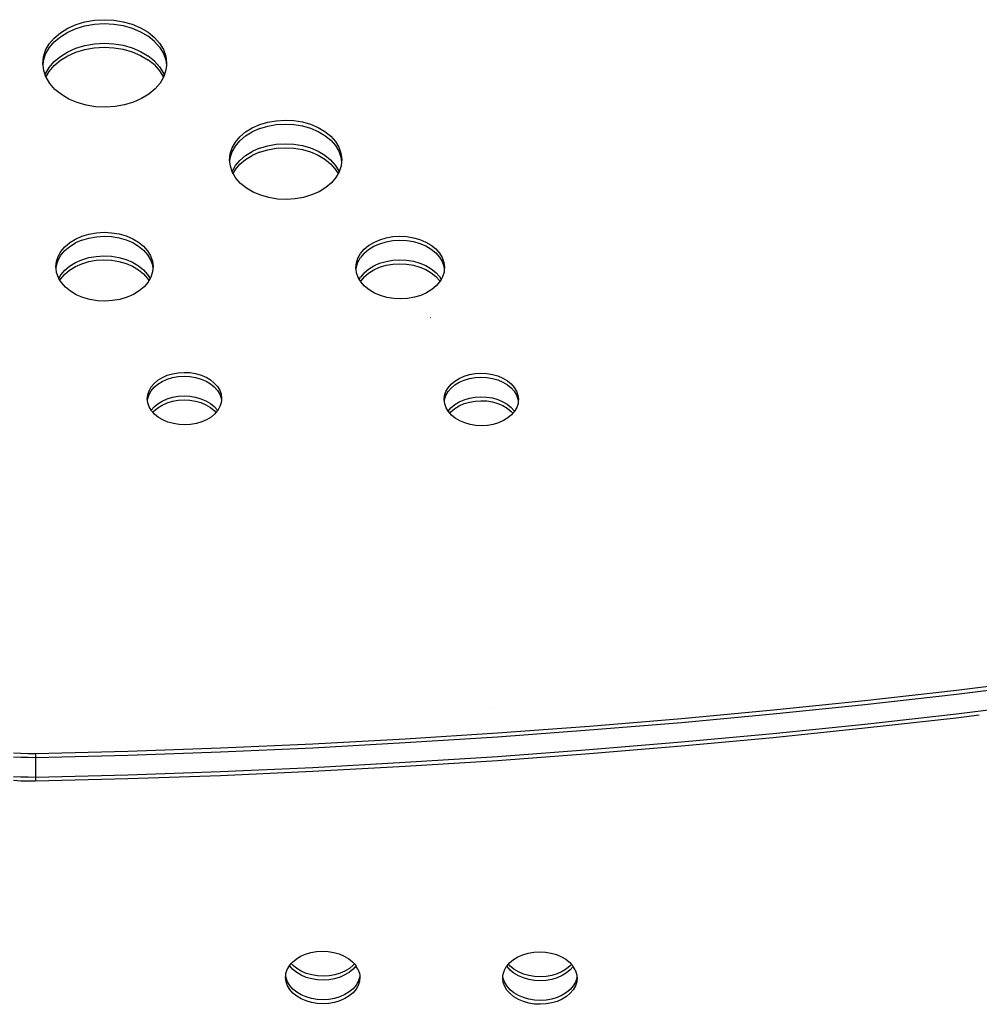
# Model space of a CAD drawing. Units: metres. Extents: x -3.22 to 3.24, y -2.91 to 1.9.
# Drawn here: x 0.02 to 0.37, y -0.58 to -0.23 of the extents above; entities that cross this region are included whole.
import ezdxf

# ---------------------------------------------------------------- set-up
doc = ezdxf.new("R2010")
doc.units = ezdxf.units.M

msp = doc.modelspace()

# ---------------------------------------------------------------- linework, layer by layer
for p, q in [((0.03602, -0.23525), (0.03866, -0.23363)), ((0.03865, -0.23504), (0.04161, -0.23373)), ((0.03866, -0.23363), (0.04162, -0.23232)), ((0.04161, -0.23373), (0.04483, -0.23277)), ((0.04162, -0.23232), (0.04483, -0.23135)), ((0.04483, -0.23135), (0.04822, -0.23076)), ((0.04483, -0.23277), (0.04822, -0.23217)), ((0.04822, -0.23076), (0.0517, -0.23054)), ((0.04822, -0.23217), (0.0517, -0.23196)), ((0.0517, -0.23054), (0.05519, -0.23072)), ((0.0517, -0.23196), (0.05519, -0.23213)), ((0.05519, -0.23072), (0.0586, -0.23128)), ((0.05519, -0.23213), (0.05859, -0.23269)), ((0.05859, -0.23269), (0.06183, -0.23362)), ((0.0586, -0.23128), (0.06184, -0.2322)), ((0.06183, -0.23362), (0.06483, -0.23489)), ((0.06184, -0.2322), (0.06484, -0.23348)), ((0.06484, -0.23348), (0.06752, -0.23507)), ((0.03198, -0.23925), (0.03378, -0.23714)), ((0.03378, -0.23714), (0.03602, -0.23525)), ((0.03378, -0.23855), (0.03602, -0.23666)), ((0.03602, -0.23666), (0.03865, -0.23504)), ((0.06483, -0.23489), (0.06751, -0.23648)), ((0.06981, -0.23835), (0.06751, -0.23648)), ((0.06752, -0.23507), (0.06981, -0.23693)), ((0.06981, -0.23693), (0.07167, -0.23903)), ((0.03067, -0.24296), (0.03198, -0.24067)), ((0.03068, -0.24155), (0.03198, -0.23925)), ((0.03198, -0.24067), (0.03378, -0.23855)), ((0.03863, -0.24211), (0.04159, -0.2408)), ((0.04159, -0.2408), (0.04481, -0.23984)), ((0.0448, -0.24125), (0.04819, -0.24066)), ((0.04481, -0.23984), (0.0482, -0.23924)), ((0.04819, -0.24066), (0.05168, -0.24044)), ((0.0482, -0.23924), (0.05168, -0.23903)), ((0.05168, -0.23903), (0.05517, -0.2392)), ((0.05168, -0.24044), (0.05516, -0.24062)), ((0.05516, -0.24062), (0.05857, -0.24117)), ((0.05517, -0.2392), (0.05857, -0.23976)), ((0.05857, -0.23976), (0.06181, -0.24069)), ((0.06181, -0.24069), (0.06481, -0.24196)), ((0.06981, -0.23835), (0.07166, -0.24044)), ((0.07166, -0.24044), (0.07303, -0.24272)), ((0.07167, -0.23903), (0.07304, -0.2413)), ((0.02966, -0.24642), (0.0299, -0.24395)), ((0.02989, -0.24537), (0.03067, -0.24296)), ((0.0299, -0.24395), (0.03068, -0.24155)), ((0.03376, -0.24562), (0.036, -0.24373)), ((0.03599, -0.24514), (0.03863, -0.24352)), ((0.036, -0.24373), (0.03863, -0.24211)), ((0.03863, -0.24352), (0.04159, -0.24222)), ((0.04159, -0.24222), (0.0448, -0.24125)), ((0.05857, -0.24117), (0.06181, -0.2421)), ((0.06181, -0.2421), (0.06481, -0.24338)), ((0.06481, -0.24196), (0.06749, -0.24355)), ((0.06481, -0.24338), (0.06749, -0.24497)), ((0.06979, -0.24542), (0.06749, -0.24355)), ((0.07303, -0.24272), (0.07388, -0.24512)), ((0.07304, -0.2413), (0.07389, -0.2437)), ((0.07389, -0.2437), (0.0742, -0.24616)), ((0.02973, -0.24702), (0.02966, -0.24642)), ((0.02973, -0.24702), (0.02989, -0.24537)), ((0.02997, -0.24888), (0.02973, -0.24702)), ((0.03065, -0.25003), (0.03196, -0.24774)), ((0.03196, -0.24774), (0.03376, -0.24562)), ((0.03196, -0.24915), (0.03375, -0.24704)), ((0.03375, -0.24704), (0.03599, -0.24514)), ((0.06978, -0.24683), (0.06749, -0.24497)), ((0.06978, -0.24683), (0.07164, -0.24893)), ((0.06979, -0.24542), (0.07164, -0.24751)), ((0.07164, -0.24751), (0.07301, -0.24979)), ((0.07388, -0.24512), (0.07412, -0.24698)), ((0.07412, -0.24698), (0.07396, -0.24863)), ((0.0742, -0.24616), (0.07412, -0.24698)), ((0.03052, -0.25044), (0.02997, -0.24888)), ((0.03052, -0.25044), (0.03065, -0.25003)), ((0.03079, -0.2512), (0.03052, -0.25044)), ((0.03079, -0.2512), (0.03196, -0.24915)), ((0.03082, -0.25128), (0.03079, -0.2512)), ((0.03219, -0.25355), (0.03082, -0.25128)), ((0.07164, -0.24893), (0.07301, -0.2512)), ((0.07304, -0.25128), (0.07187, -0.25333)), ((0.07301, -0.24979), (0.07331, -0.25062)), ((0.07301, -0.2512), (0.07304, -0.25128)), ((0.07318, -0.25104), (0.07304, -0.25128)), ((0.07331, -0.25062), (0.07318, -0.25104)), ((0.07396, -0.24863), (0.07331, -0.25062)), ((0.03404, -0.25565), (0.03219, -0.25355)), ((0.07187, -0.25333), (0.07008, -0.25544)), ((0.03634, -0.25752), (0.03404, -0.25565)), ((0.03902, -0.25911), (0.03634, -0.25752)), ((0.06783, -0.25734), (0.0652, -0.25896)), ((0.07008, -0.25544), (0.06783, -0.25734)), ((0.04202, -0.26038), (0.03902, -0.25911)), ((0.04526, -0.26131), (0.04202, -0.26038)), ((0.04866, -0.26186), (0.04526, -0.26131)), ((0.05215, -0.26204), (0.04866, -0.26186)), ((0.05563, -0.26182), (0.05215, -0.26204)), ((0.05902, -0.26123), (0.05563, -0.26182)), ((0.06224, -0.26026), (0.05902, -0.26123)), ((0.0652, -0.25896), (0.06224, -0.26026)), ((0.10498, -0.26949), (0.10767, -0.2683)), ((0.10766, -0.26972), (0.11058, -0.26884)), ((0.10767, -0.2683), (0.11058, -0.26743)), ((0.11058, -0.26743), (0.11365, -0.26689)), ((0.11058, -0.26884), (0.11365, -0.2683)), ((0.11365, -0.26689), (0.11681, -0.2667)), ((0.11365, -0.2683), (0.1168, -0.26811)), ((0.1168, -0.26811), (0.11996, -0.26827)), ((0.11681, -0.2667), (0.11997, -0.26685)), ((0.11996, -0.26827), (0.12305, -0.26877)), ((0.11997, -0.26685), (0.12305, -0.26736)), ((0.12305, -0.26736), (0.12599, -0.2682)), ((0.12305, -0.26877), (0.12598, -0.26961)), ((0.12599, -0.2682), (0.12871, -0.26935)), ((0.09894, -0.27459), (0.10057, -0.27267)), ((0.10056, -0.27409), (0.10259, -0.27237)), ((0.10057, -0.27267), (0.1026, -0.27096)), ((0.10259, -0.27237), (0.10498, -0.2709)), ((0.1026, -0.27096), (0.10498, -0.26949)), ((0.10766, -0.26972), (0.10498, -0.2709)), ((0.12598, -0.26961), (0.1287, -0.27077)), ((0.1287, -0.27077), (0.13113, -0.27221)), ((0.12871, -0.26935), (0.13113, -0.27079)), ((0.13113, -0.27079), (0.13321, -0.27249)), ((0.13113, -0.27221), (0.13321, -0.2739)), ((0.13321, -0.27249), (0.1349, -0.27439)), ((0.09775, -0.27808), (0.09893, -0.276)), ((0.09776, -0.27667), (0.09894, -0.27459)), ((0.09893, -0.276), (0.10056, -0.27409)), ((0.10764, -0.27679), (0.11056, -0.27592)), ((0.11056, -0.27592), (0.11363, -0.27538)), ((0.11363, -0.27538), (0.11678, -0.27518)), ((0.11678, -0.27518), (0.11994, -0.27534)), ((0.11994, -0.27534), (0.12303, -0.27584)), ((0.12303, -0.27584), (0.12596, -0.27668)), ((0.13321, -0.2739), (0.13489, -0.2758)), ((0.13489, -0.2758), (0.13613, -0.27786)), ((0.1349, -0.27439), (0.13614, -0.27645)), ((0.09683, -0.28108), (0.09705, -0.27885)), ((0.09704, -0.28026), (0.09775, -0.27808)), ((0.09705, -0.27885), (0.09776, -0.27667)), ((0.10054, -0.28116), (0.10257, -0.27944)), ((0.10257, -0.27944), (0.10496, -0.27797)), ((0.10257, -0.28086), (0.10496, -0.27939)), ((0.10764, -0.27679), (0.10496, -0.27797)), ((0.10764, -0.2782), (0.10496, -0.27939)), ((0.10764, -0.2782), (0.11055, -0.27733)), ((0.11055, -0.27733), (0.11362, -0.27679)), ((0.11362, -0.27679), (0.11678, -0.2766)), ((0.11678, -0.2766), (0.11994, -0.27675)), ((0.11994, -0.27675), (0.12302, -0.27726)), ((0.12302, -0.27726), (0.12596, -0.2781)), ((0.12596, -0.27668), (0.12868, -0.27784)), ((0.12596, -0.2781), (0.12868, -0.27925)), ((0.12868, -0.27784), (0.13111, -0.27928)), ((0.12868, -0.27925), (0.13111, -0.28069)), ((0.13111, -0.27928), (0.13319, -0.28097)), ((0.13613, -0.27786), (0.1369, -0.28003)), ((0.13614, -0.27645), (0.13691, -0.27862)), ((0.13691, -0.27862), (0.13719, -0.28085)), ((0.09691, -0.28168), (0.09683, -0.28108)), ((0.09691, -0.28168), (0.09704, -0.28026)), ((0.09711, -0.28331), (0.09691, -0.28168)), ((0.09775, -0.28512), (0.09711, -0.28331)), ((0.09775, -0.28512), (0.09891, -0.28307)), ((0.09891, -0.28307), (0.10054, -0.28116)), ((0.09891, -0.28449), (0.10054, -0.28257)), ((0.10054, -0.28257), (0.10257, -0.28086)), ((0.13111, -0.28069), (0.13319, -0.28238)), ((0.13319, -0.28097), (0.13487, -0.28287)), ((0.13319, -0.28238), (0.13487, -0.28428)), ((0.13487, -0.28287), (0.13611, -0.28493)), ((0.13697, -0.28308), (0.13626, -0.28527)), ((0.1369, -0.28003), (0.13711, -0.28167)), ((0.13711, -0.28167), (0.13697, -0.28308)), ((0.13719, -0.28085), (0.13711, -0.28167)), ((0.09788, -0.28548), (0.09775, -0.28512)), ((0.09812, -0.28588), (0.09788, -0.28548)), ((0.09812, -0.28588), (0.09891, -0.28449)), ((0.09912, -0.28755), (0.09812, -0.28588)), ((0.13487, -0.28428), (0.13587, -0.28595)), ((0.13587, -0.28595), (0.13508, -0.28734)), ((0.13624, -0.2853), (0.13587, -0.28595)), ((0.13611, -0.28493), (0.13624, -0.2853)), ((0.13626, -0.28527), (0.13624, -0.2853)), ((0.1008, -0.28944), (0.09912, -0.28755)), ((0.10288, -0.29114), (0.1008, -0.28944)), ((0.13345, -0.28926), (0.13142, -0.29097)), ((0.13508, -0.28734), (0.13345, -0.28926)), ((0.10531, -0.29258), (0.10288, -0.29114)), ((0.10803, -0.29373), (0.10531, -0.29258)), ((0.11097, -0.29457), (0.10803, -0.29373)), ((0.12635, -0.29363), (0.12344, -0.2945)), ((0.12903, -0.29244), (0.12635, -0.29363)), ((0.13142, -0.29097), (0.12903, -0.29244)), ((0.11405, -0.29508), (0.11097, -0.29457)), ((0.11721, -0.29523), (0.11405, -0.29508)), ((0.12037, -0.29504), (0.11721, -0.29523)), ((0.12344, -0.2945), (0.12037, -0.29504)), ((0.04374, -0.30845), (0.04627, -0.3077)), ((0.04627, -0.3077), (0.04893, -0.30723)), ((0.04893, -0.30723), (0.05167, -0.30706)), ((0.05167, -0.30706), (0.05441, -0.3072)), ((0.05441, -0.3072), (0.05709, -0.30764)), ((0.05709, -0.30764), (0.05963, -0.30836)), ((0.03758, -0.31224), (0.03935, -0.31076)), ((0.03934, -0.31217), (0.04141, -0.3109)), ((0.03935, -0.31076), (0.04142, -0.30948)), ((0.04374, -0.30987), (0.04141, -0.3109)), ((0.04142, -0.30948), (0.04374, -0.30845)), ((0.04374, -0.30987), (0.04627, -0.30911)), ((0.04627, -0.30911), (0.04893, -0.30864)), ((0.04893, -0.30864), (0.05167, -0.30847)), ((0.05167, -0.30847), (0.05441, -0.30861)), ((0.05441, -0.30861), (0.05708, -0.30905)), ((0.05708, -0.30905), (0.05963, -0.30978)), ((0.05963, -0.30836), (0.06199, -0.30937)), ((0.05963, -0.30978), (0.06199, -0.31078)), ((0.06199, -0.30937), (0.0641, -0.31062)), ((0.06199, -0.31078), (0.06409, -0.31203)), ((0.0641, -0.31062), (0.0659, -0.31208)), ((0.14682, -0.31183), (0.14871, -0.31067)), ((0.14871, -0.31067), (0.15083, -0.30973)), ((0.14871, -0.31208), (0.15083, -0.31115)), ((0.15083, -0.30973), (0.15313, -0.30904)), ((0.15083, -0.31115), (0.15313, -0.31046)), ((0.15313, -0.30904), (0.15556, -0.30862)), ((0.15313, -0.31046), (0.15555, -0.31003)), ((0.15555, -0.31003), (0.15805, -0.30988)), ((0.15556, -0.30862), (0.15805, -0.30846)), ((0.15805, -0.30846), (0.16055, -0.30859)), ((0.15805, -0.30988), (0.16054, -0.31)), ((0.16054, -0.31), (0.16298, -0.3104)), ((0.16055, -0.30859), (0.16298, -0.30899)), ((0.16298, -0.30899), (0.1653, -0.30965)), ((0.16298, -0.3104), (0.1653, -0.31107)), ((0.1653, -0.30965), (0.16745, -0.31056)), ((0.1653, -0.31107), (0.16745, -0.31198)), ((0.16745, -0.31056), (0.16937, -0.3117)), ((0.16937, -0.3117), (0.17101, -0.31304)), ((0.03514, -0.31712), (0.03617, -0.31532)), ((0.03515, -0.31571), (0.03617, -0.31391)), ((0.03617, -0.31391), (0.03758, -0.31224)), ((0.03617, -0.31532), (0.03758, -0.31366)), ((0.03758, -0.31366), (0.03934, -0.31217)), ((0.06409, -0.31203), (0.0659, -0.3135)), ((0.0659, -0.31208), (0.06736, -0.31373)), ((0.0659, -0.3135), (0.06736, -0.31514)), ((0.06736, -0.31373), (0.06844, -0.31552)), ((0.06736, -0.31514), (0.06843, -0.31693)), ((0.143, -0.31634), (0.14393, -0.3147)), ((0.14393, -0.3147), (0.14522, -0.31318)), ((0.14522, -0.3146), (0.14393, -0.31611)), ((0.14522, -0.31318), (0.14682, -0.31183)), ((0.14522, -0.3146), (0.14682, -0.31324)), ((0.14682, -0.31324), (0.14871, -0.31208)), ((0.16745, -0.31198), (0.16936, -0.31312)), ((0.16936, -0.31312), (0.17101, -0.31445)), ((0.17101, -0.31304), (0.17234, -0.31454)), ((0.17101, -0.31445), (0.17234, -0.31595)), ((0.17234, -0.31454), (0.17332, -0.31617)), ((0.03434, -0.31954), (0.03453, -0.3176)), ((0.03453, -0.3176), (0.03515, -0.31571)), ((0.03453, -0.31901), (0.03514, -0.31712)), ((0.03932, -0.31924), (0.04139, -0.31797)), ((0.04139, -0.31797), (0.04372, -0.31694)), ((0.04139, -0.31938), (0.04372, -0.31835)), ((0.04372, -0.31694), (0.04625, -0.31618)), ((0.04372, -0.31835), (0.04624, -0.3176)), ((0.04624, -0.3176), (0.04891, -0.31713)), ((0.04625, -0.31618), (0.04891, -0.31571)), ((0.04891, -0.31571), (0.05165, -0.31555)), ((0.04891, -0.31713), (0.05164, -0.31696)), ((0.05164, -0.31696), (0.05438, -0.3171)), ((0.05165, -0.31555), (0.05439, -0.31568)), ((0.05438, -0.3171), (0.05706, -0.31754)), ((0.05439, -0.31568), (0.05706, -0.31612)), ((0.05706, -0.31612), (0.05961, -0.31685)), ((0.05706, -0.31754), (0.05961, -0.31826)), ((0.05961, -0.31685), (0.06197, -0.31785)), ((0.05961, -0.31826), (0.06196, -0.31927)), ((0.06197, -0.31785), (0.06407, -0.3191)), ((0.06843, -0.31693), (0.0691, -0.31882)), ((0.06844, -0.31552), (0.06911, -0.3174)), ((0.0691, -0.31882), (0.06927, -0.32015)), ((0.06911, -0.3174), (0.06935, -0.31934)), ((0.14227, -0.31983), (0.14244, -0.31806)), ((0.14244, -0.31806), (0.143, -0.31634)), ((0.14244, -0.31948), (0.143, -0.31775)), ((0.143, -0.31775), (0.14393, -0.31611)), ((0.14869, -0.31916), (0.15081, -0.31822)), ((0.15081, -0.31822), (0.15311, -0.31753)), ((0.1531, -0.31894), (0.15553, -0.31852)), ((0.15311, -0.31753), (0.15553, -0.3171)), ((0.15553, -0.3171), (0.15803, -0.31695)), ((0.15553, -0.31852), (0.15802, -0.31836)), ((0.15802, -0.31836), (0.16052, -0.31849)), ((0.15803, -0.31695), (0.16052, -0.31707)), ((0.16052, -0.31707), (0.16296, -0.31747)), ((0.16052, -0.31849), (0.16296, -0.31889)), ((0.16296, -0.31747), (0.16528, -0.31814)), ((0.16296, -0.31889), (0.16528, -0.31955)), ((0.16528, -0.31814), (0.16743, -0.31905)), ((0.17234, -0.31595), (0.17332, -0.31758)), ((0.17332, -0.31617), (0.17393, -0.31788)), ((0.17332, -0.31758), (0.17393, -0.3193)), ((0.17393, -0.31788), (0.17415, -0.31965)), ((0.03442, -0.32014), (0.03434, -0.31954)), ((0.03442, -0.32014), (0.03453, -0.31901)), ((0.03459, -0.32147), (0.03442, -0.32014)), ((0.03525, -0.32336), (0.03459, -0.32147)), ((0.03543, -0.32365), (0.03615, -0.32239)), ((0.03614, -0.32381), (0.03755, -0.32214)), ((0.03615, -0.32239), (0.03756, -0.32073)), ((0.03755, -0.32214), (0.03932, -0.32066)), ((0.03756, -0.32073), (0.03932, -0.31924)), ((0.03932, -0.32066), (0.04139, -0.31938)), ((0.06196, -0.31927), (0.06407, -0.32051)), ((0.06407, -0.3191), (0.06588, -0.32057)), ((0.06407, -0.32051), (0.06587, -0.32198)), ((0.06587, -0.32198), (0.06733, -0.32363)), ((0.06588, -0.32057), (0.06734, -0.32221)), ((0.06734, -0.32221), (0.06824, -0.32371)), ((0.06916, -0.32127), (0.06855, -0.32317)), ((0.06927, -0.32015), (0.06916, -0.32127)), ((0.06935, -0.31934), (0.06927, -0.32015)), ((0.14234, -0.32043), (0.14227, -0.31983)), ((0.14234, -0.32043), (0.14244, -0.31948)), ((0.14249, -0.32159), (0.14234, -0.32043)), ((0.1431, -0.32331), (0.14249, -0.32159)), ((0.1452, -0.32167), (0.14391, -0.32318)), ((0.14519, -0.32308), (0.1468, -0.32173)), ((0.1452, -0.32167), (0.1468, -0.32032)), ((0.1468, -0.32032), (0.14869, -0.31916)), ((0.1468, -0.32173), (0.14868, -0.32057)), ((0.14868, -0.32057), (0.1508, -0.31963)), ((0.1508, -0.31963), (0.1531, -0.31894)), ((0.16528, -0.31955), (0.16742, -0.32046)), ((0.16742, -0.32046), (0.16934, -0.3216)), ((0.16743, -0.31905), (0.16934, -0.32019)), ((0.16934, -0.32019), (0.17099, -0.32152)), ((0.16934, -0.3216), (0.17098, -0.32294)), ((0.17099, -0.32152), (0.17232, -0.32302)), ((0.17398, -0.32141), (0.17342, -0.32313)), ((0.17393, -0.3193), (0.17407, -0.32046)), ((0.17407, -0.32046), (0.17398, -0.32141)), ((0.17415, -0.31965), (0.17407, -0.32046)), ((0.03543, -0.32365), (0.03525, -0.32336)), ((0.03584, -0.32433), (0.03543, -0.32365)), ((0.03584, -0.32433), (0.03614, -0.32381)), ((0.03633, -0.32514), (0.03584, -0.32433)), ((0.03779, -0.32679), (0.03633, -0.32514)), ((0.06752, -0.32497), (0.06611, -0.32663)), ((0.06733, -0.32363), (0.06782, -0.32444)), ((0.06782, -0.32444), (0.06752, -0.32497)), ((0.06824, -0.32371), (0.06782, -0.32444)), ((0.06855, -0.32317), (0.06824, -0.32371)), ((0.14348, -0.32394), (0.1431, -0.32331)), ((0.14348, -0.32394), (0.14391, -0.32318)), ((0.14391, -0.3246), (0.14348, -0.32394)), ((0.14389, -0.32462), (0.14391, -0.3246)), ((0.14519, -0.32308), (0.14391, -0.3246)), ((0.14408, -0.32493), (0.14391, -0.3246)), ((0.14541, -0.32644), (0.14408, -0.32493)), ((0.17098, -0.32294), (0.17231, -0.32444)), ((0.17249, -0.32477), (0.1712, -0.32629)), ((0.17231, -0.32444), (0.1725, -0.32475)), ((0.17232, -0.32302), (0.17292, -0.32402)), ((0.1725, -0.32475), (0.17249, -0.32477)), ((0.17292, -0.32402), (0.1725, -0.32475)), ((0.17342, -0.32313), (0.17292, -0.32402)), ((0.03959, -0.32826), (0.03779, -0.32679)), ((0.0417, -0.32951), (0.03959, -0.32826)), ((0.04406, -0.33051), (0.0417, -0.32951)), ((0.06228, -0.32939), (0.05995, -0.33042)), ((0.06435, -0.32812), (0.06228, -0.32939)), ((0.06611, -0.32663), (0.06435, -0.32812)), ((0.14705, -0.32777), (0.14541, -0.32644)), ((0.14897, -0.32891), (0.14705, -0.32777)), ((0.15112, -0.32982), (0.14897, -0.32891)), ((0.16771, -0.3288), (0.16559, -0.32974)), ((0.16959, -0.32764), (0.16771, -0.3288)), ((0.1712, -0.32629), (0.16959, -0.32764)), ((0.0466, -0.33124), (0.04406, -0.33051)), ((0.04928, -0.33168), (0.0466, -0.33124)), ((0.05202, -0.33181), (0.04928, -0.33168)), ((0.05476, -0.33165), (0.05202, -0.33181)), ((0.05742, -0.33118), (0.05476, -0.33165)), ((0.05995, -0.33042), (0.05742, -0.33118)), ((0.15344, -0.33048), (0.15112, -0.32982)), ((0.15587, -0.33088), (0.15344, -0.33048)), ((0.15837, -0.33101), (0.15587, -0.33088)), ((0.16086, -0.33086), (0.15837, -0.33101)), ((0.16329, -0.33043), (0.16086, -0.33086)), ((0.16559, -0.32974), (0.16329, -0.33043)), ((0.16897, -0.3365), (0.16895, -0.33651)), ((0.16918, -0.33778), (0.16916, -0.33779)), ((0.07636, -0.35794), (0.0784, -0.35759)), ((0.0784, -0.35759), (0.08049, -0.35746)), ((0.08049, -0.35746), (0.08258, -0.35756)), ((0.08258, -0.35756), (0.08462, -0.3579)), ((0.18517, -0.35789), (0.18725, -0.35776)), ((0.18725, -0.35776), (0.18935, -0.35786)), ((0.18935, -0.35786), (0.19139, -0.3582)), ((0.06865, -0.36269), (0.06973, -0.36142)), ((0.06973, -0.36142), (0.07107, -0.36028)), ((0.07107, -0.36028), (0.07266, -0.35931)), ((0.07107, -0.36169), (0.07265, -0.36072)), ((0.07265, -0.36072), (0.07443, -0.35994)), ((0.07266, -0.35931), (0.07443, -0.35852)), ((0.07443, -0.35852), (0.07636, -0.35794)), ((0.07443, -0.35994), (0.07636, -0.35936)), ((0.07636, -0.35936), (0.07839, -0.359)), ((0.07839, -0.359), (0.08048, -0.35887)), ((0.08048, -0.35887), (0.08257, -0.35898)), ((0.08257, -0.35898), (0.08462, -0.35931)), ((0.08462, -0.3579), (0.08657, -0.35845)), ((0.08462, -0.35931), (0.08656, -0.35987)), ((0.08656, -0.35987), (0.08836, -0.36063)), ((0.08657, -0.35845), (0.08837, -0.35922)), ((0.08836, -0.36063), (0.08997, -0.36159)), ((0.08837, -0.35922), (0.08998, -0.36017)), ((0.08998, -0.36017), (0.09135, -0.36129)), ((0.09135, -0.36129), (0.09247, -0.36255)), ((0.1765, -0.36172), (0.17784, -0.36058)), ((0.17784, -0.36058), (0.17942, -0.35961)), ((0.17784, -0.362), (0.17942, -0.36102)), ((0.17942, -0.35961), (0.1812, -0.35882)), ((0.17942, -0.36102), (0.1812, -0.36024)), ((0.1812, -0.35882), (0.18313, -0.35825)), ((0.1812, -0.36024), (0.18313, -0.35966)), ((0.18313, -0.35825), (0.18517, -0.35789)), ((0.18313, -0.35966), (0.18516, -0.3593)), ((0.18516, -0.3593), (0.18725, -0.35917)), ((0.18725, -0.35917), (0.18934, -0.35928)), ((0.18934, -0.35928), (0.19139, -0.35961)), ((0.19139, -0.3582), (0.19334, -0.35876)), ((0.19139, -0.35961), (0.19333, -0.36017)), ((0.19333, -0.36017), (0.19513, -0.36093)), ((0.19334, -0.35876), (0.19514, -0.35952)), ((0.19513, -0.36093), (0.19674, -0.36189)), ((0.19514, -0.35952), (0.19675, -0.36047)), ((0.19675, -0.36047), (0.19812, -0.36159)), ((0.0674, -0.36551), (0.06787, -0.36406)), ((0.06786, -0.36547), (0.06865, -0.3641)), ((0.06787, -0.36406), (0.06865, -0.36269)), ((0.06865, -0.3641), (0.06972, -0.36283)), ((0.06972, -0.36283), (0.07107, -0.36169)), ((0.08997, -0.36159), (0.09135, -0.36271)), ((0.09135, -0.36271), (0.09246, -0.36396)), ((0.09246, -0.36396), (0.09329, -0.36533)), ((0.09247, -0.36255), (0.09329, -0.36392)), ((0.09329, -0.36392), (0.0938, -0.36536)), ((0.17417, -0.36581), (0.17464, -0.36436)), ((0.17463, -0.36578), (0.17542, -0.3644)), ((0.17464, -0.36436), (0.17542, -0.36299)), ((0.17542, -0.36299), (0.1765, -0.36172)), ((0.17542, -0.3644), (0.17649, -0.36313)), ((0.17649, -0.36313), (0.17784, -0.362)), ((0.19674, -0.36189), (0.19812, -0.36301)), ((0.19812, -0.36159), (0.19924, -0.36285)), ((0.19812, -0.36301), (0.19923, -0.36427)), ((0.19923, -0.36427), (0.20006, -0.36563)), ((0.19924, -0.36285), (0.20006, -0.36422)), ((0.20006, -0.36422), (0.20057, -0.36566)), ((0.06725, -0.36698), (0.0674, -0.36551)), ((0.06733, -0.36758), (0.06725, -0.36698)), ((0.06733, -0.36758), (0.06739, -0.36692)), ((0.06744, -0.36846), (0.06733, -0.36758)), ((0.06739, -0.36692), (0.06786, -0.36547)), ((0.06795, -0.3699), (0.06744, -0.36846)), ((0.07105, -0.36876), (0.07263, -0.36779)), ((0.07263, -0.36779), (0.07441, -0.36701)), ((0.07263, -0.36921), (0.07441, -0.36842)), ((0.07441, -0.36701), (0.07634, -0.36643)), ((0.07441, -0.36842), (0.07633, -0.36784)), ((0.07633, -0.36784), (0.07837, -0.36749)), ((0.07634, -0.36643), (0.07837, -0.36607)), ((0.07837, -0.36607), (0.08046, -0.36594)), ((0.07837, -0.36749), (0.08046, -0.36736)), ((0.08046, -0.36594), (0.08255, -0.36605)), ((0.08046, -0.36736), (0.08255, -0.36746)), ((0.08255, -0.36605), (0.0846, -0.36638)), ((0.08255, -0.36746), (0.0846, -0.3678)), ((0.0846, -0.36638), (0.08654, -0.36694)), ((0.0846, -0.3678), (0.08654, -0.36835)), ((0.08654, -0.36694), (0.08834, -0.3677)), ((0.08654, -0.36835), (0.08834, -0.36912)), ((0.08834, -0.3677), (0.08995, -0.36866)), ((0.09329, -0.36533), (0.0938, -0.36677)), ((0.09384, -0.36831), (0.09337, -0.36976)), ((0.0938, -0.36536), (0.09399, -0.36683)), ((0.0938, -0.36677), (0.09391, -0.36765)), ((0.09391, -0.36765), (0.09384, -0.36831)), ((0.09399, -0.36683), (0.09391, -0.36765)), ((0.17402, -0.36729), (0.17417, -0.36581)), ((0.1741, -0.36789), (0.17402, -0.36729)), ((0.1741, -0.36789), (0.17416, -0.36722)), ((0.17421, -0.36876), (0.1741, -0.36789)), ((0.17416, -0.36722), (0.17463, -0.36578)), ((0.17782, -0.36907), (0.1794, -0.36809)), ((0.1794, -0.36809), (0.18118, -0.36731)), ((0.18117, -0.36872), (0.1831, -0.36815)), ((0.18118, -0.36731), (0.18311, -0.36673)), ((0.1831, -0.36815), (0.18514, -0.36779)), ((0.18311, -0.36673), (0.18514, -0.36637)), ((0.18514, -0.36637), (0.18723, -0.36624)), ((0.18514, -0.36779), (0.18723, -0.36766)), ((0.18723, -0.36624), (0.18932, -0.36635)), ((0.18723, -0.36766), (0.18932, -0.36776)), ((0.18932, -0.36635), (0.19137, -0.36668)), ((0.18932, -0.36776), (0.19136, -0.3681)), ((0.19136, -0.3681), (0.19331, -0.36865)), ((0.19137, -0.36668), (0.19331, -0.36724)), ((0.19331, -0.36724), (0.19511, -0.36801)), ((0.19511, -0.36801), (0.19672, -0.36896)), ((0.20006, -0.36563), (0.20057, -0.36707)), ((0.20057, -0.36566), (0.20075, -0.36713)), ((0.20057, -0.36707), (0.20068, -0.36795)), ((0.20068, -0.36795), (0.20061, -0.36861)), ((0.20075, -0.36713), (0.20068, -0.36795)), ((0.06868, -0.37111), (0.06795, -0.3699)), ((0.06868, -0.37111), (0.0697, -0.3699)), ((0.06877, -0.37127), (0.06868, -0.37111)), ((0.06927, -0.37183), (0.06877, -0.37127)), ((0.06927, -0.37183), (0.0697, -0.37131)), ((0.06989, -0.37253), (0.06927, -0.37183)), ((0.0697, -0.3699), (0.07105, -0.36876)), ((0.0697, -0.37131), (0.07105, -0.37018)), ((0.07105, -0.37018), (0.07263, -0.36921)), ((0.08834, -0.36912), (0.08995, -0.37007)), ((0.08995, -0.36866), (0.09133, -0.36978)), ((0.08995, -0.37007), (0.09133, -0.37119)), ((0.09133, -0.36978), (0.09244, -0.37104)), ((0.09133, -0.37119), (0.09195, -0.37189)), ((0.09195, -0.37189), (0.09151, -0.3724)), ((0.09254, -0.37119), (0.09195, -0.37189)), ((0.09244, -0.37104), (0.09254, -0.37119)), ((0.09259, -0.37113), (0.09254, -0.37119)), ((0.09337, -0.36976), (0.09259, -0.37113)), ((0.17472, -0.3702), (0.17421, -0.36876)), ((0.17545, -0.37141), (0.17472, -0.3702)), ((0.17545, -0.37141), (0.17647, -0.3702)), ((0.17554, -0.37157), (0.17545, -0.37141)), ((0.17604, -0.37213), (0.17554, -0.37157)), ((0.17604, -0.37213), (0.17647, -0.37162)), ((0.17647, -0.3702), (0.17782, -0.36907)), ((0.17647, -0.37162), (0.17782, -0.37048)), ((0.17782, -0.37048), (0.1794, -0.36951)), ((0.1794, -0.36951), (0.18117, -0.36872)), ((0.19331, -0.36865), (0.19511, -0.36942)), ((0.19511, -0.36942), (0.19672, -0.37037)), ((0.19672, -0.36896), (0.1981, -0.37008)), ((0.19672, -0.37037), (0.1981, -0.37149)), ((0.1981, -0.37008), (0.19921, -0.37134)), ((0.1981, -0.37149), (0.19871, -0.37219)), ((0.19931, -0.37149), (0.19871, -0.37219)), ((0.19921, -0.37134), (0.19931, -0.37149)), ((0.19936, -0.37143), (0.19931, -0.37149)), ((0.20014, -0.37006), (0.19936, -0.37143)), ((0.20061, -0.36861), (0.20014, -0.37006)), ((0.07126, -0.37365), (0.06989, -0.37253)), ((0.07287, -0.3746), (0.07126, -0.37365)), ((0.07467, -0.37536), (0.07287, -0.3746)), ((0.07662, -0.37592), (0.07467, -0.37536)), ((0.08681, -0.3753), (0.08488, -0.37587)), ((0.08859, -0.37451), (0.08681, -0.3753)), ((0.09017, -0.37354), (0.08859, -0.37451)), ((0.09151, -0.3724), (0.09017, -0.37354)), ((0.17666, -0.37283), (0.17604, -0.37213)), ((0.17803, -0.37395), (0.17666, -0.37283)), ((0.17964, -0.3749), (0.17803, -0.37395)), ((0.18144, -0.37567), (0.17964, -0.3749)), ((0.19535, -0.37481), (0.19358, -0.3756)), ((0.19693, -0.37384), (0.19535, -0.37481)), ((0.19828, -0.3727), (0.19693, -0.37384)), ((0.19871, -0.37219), (0.19828, -0.3727)), ((0.07866, -0.37626), (0.07662, -0.37592)), ((0.08075, -0.37636), (0.07866, -0.37626)), ((0.08284, -0.37623), (0.08075, -0.37636)), ((0.08488, -0.37587), (0.08284, -0.37623)), ((0.18339, -0.37622), (0.18144, -0.37567)), ((0.18543, -0.37656), (0.18339, -0.37622)), ((0.18752, -0.37666), (0.18543, -0.37656)), ((0.18961, -0.37653), (0.18752, -0.37666)), ((0.19165, -0.37618), (0.18961, -0.37653)), ((0.19358, -0.3756), (0.19165, -0.37618)), ((0.35826, -0.47183), (0.39108, -0.46781)), ((0.35826, -0.47324), (0.39107, -0.46922)), ((0.32537, -0.47553), (0.35826, -0.47183)), ((0.32537, -0.47695), (0.35826, -0.47324)), ((0.29241, -0.48033), (0.32537, -0.47695)), ((0.29242, -0.47892), (0.32537, -0.47553)), ((0.35824, -0.48031), (0.39105, -0.47629)), ((0.1918, -0.47837), (0.19178, -0.47837)), ((0.25939, -0.48341), (0.29241, -0.48033)), ((0.2594, -0.48199), (0.29242, -0.47892)), ((0.32535, -0.48402), (0.35824, -0.48031)), ((0.32535, -0.48543), (0.35823, -0.48173)), ((0.35823, -0.48173), (0.36649, -0.48071)), ((0.1932, -0.48719), (0.22632, -0.48475)), ((0.22632, -0.48475), (0.2594, -0.48199)), ((0.22632, -0.48616), (0.25939, -0.48341)), ((0.29239, -0.48741), (0.32535, -0.48402)), ((0.29239, -0.48882), (0.32535, -0.48543)), ((0.16002, -0.48931), (0.1932, -0.48719)), ((0.16002, -0.49072), (0.19319, -0.4886)), ((0.19319, -0.4886), (0.22632, -0.48616)), ((0.25937, -0.49048), (0.29239, -0.48741)), ((0.25937, -0.49189), (0.29239, -0.48882)), ((0.09357, -0.4926), (0.12681, -0.49111)), ((0.09357, -0.49401), (0.12681, -0.49253)), ((0.12681, -0.49111), (0.16002, -0.48931)), ((0.12681, -0.49253), (0.16002, -0.49072)), ((0.22629, -0.49465), (0.25937, -0.49189)), ((0.2263, -0.49324), (0.25937, -0.49048)), ((0.01916, -0.49579), (0.02178, -0.49591)), ((0.01917, -0.49437), (0.02178, -0.4945)), ((0.02178, -0.4945), (0.0244, -0.49458)), ((0.02178, -0.49591), (0.02439, -0.49599)), ((0.02439, -0.49599), (0.02701, -0.49603)), ((0.0244, -0.49458), (0.02701, -0.49461)), ((0.02701, -0.49603), (0.02699, -0.5031)), ((0.02701, -0.49461), (0.0603, -0.49376)), ((0.02701, -0.49461), (0.02701, -0.49603)), ((0.02701, -0.49603), (0.0603, -0.49518)), ((0.0603, -0.49376), (0.09357, -0.4926)), ((0.0603, -0.49518), (0.09357, -0.49401)), ((0.16, -0.4978), (0.19317, -0.49567)), ((0.19317, -0.49567), (0.2263, -0.49324)), ((0.19317, -0.49709), (0.22629, -0.49465)), ((0.09355, -0.50108), (0.12679, -0.4996)), ((0.12679, -0.4996), (0.16, -0.4978)), ((0.12679, -0.50101), (0.16, -0.49921)), ((0.16, -0.49921), (0.19317, -0.49709)), ((0.01914, -0.50286), (0.02176, -0.50298)), ((0.02176, -0.50298), (0.02437, -0.50306)), ((0.02437, -0.50306), (0.02699, -0.5031)), ((0.02699, -0.5031), (0.06028, -0.50225)), ((0.02699, -0.5031), (0.02699, -0.50451)), ((0.06028, -0.50225), (0.09355, -0.50108)), ((0.06028, -0.50366), (0.09354, -0.5025)), ((0.09354, -0.5025), (0.12679, -0.50101)), ((0.01914, -0.50427), (0.02175, -0.5044)), ((0.02175, -0.5044), (0.02437, -0.50448)), ((0.02437, -0.50448), (0.02699, -0.50451)), ((0.02699, -0.50451), (0.06028, -0.50366)), ((0.12239, -0.56761), (0.12416, -0.56682)), ((0.12416, -0.56682), (0.12609, -0.56624)), ((0.12609, -0.56624), (0.12813, -0.56589)), ((0.12813, -0.56589), (0.13022, -0.56576)), ((0.13022, -0.56576), (0.13231, -0.56586)), ((0.13231, -0.56586), (0.13435, -0.5662)), ((0.13435, -0.5662), (0.1363, -0.56675)), ((0.1363, -0.56675), (0.1381, -0.56752)), ((0.20228, -0.56704), (0.2042, -0.56646)), ((0.2042, -0.56646), (0.20624, -0.56611)), ((0.20624, -0.56611), (0.20833, -0.56598)), ((0.20833, -0.56598), (0.21042, -0.56608)), ((0.21042, -0.56608), (0.21247, -0.56642)), ((0.21247, -0.56642), (0.21441, -0.56697)), ((0.11843, -0.57092), (0.11903, -0.57023)), ((0.11903, -0.57023), (0.11946, -0.56971)), ((0.11965, -0.57093), (0.11903, -0.57023)), ((0.11946, -0.56971), (0.12081, -0.56858)), ((0.12081, -0.56858), (0.12239, -0.56761)), ((0.1381, -0.56752), (0.13971, -0.56847)), ((0.13971, -0.56847), (0.14109, -0.56959)), ((0.14109, -0.56959), (0.14173, -0.57027)), ((0.14171, -0.57029), (0.14127, -0.5708)), ((0.14177, -0.57022), (0.14173, -0.57027)), ((0.14173, -0.57027), (0.1422, -0.57085)), ((0.19654, -0.57115), (0.19714, -0.57045)), ((0.19714, -0.57045), (0.19757, -0.56994)), ((0.19776, -0.57115), (0.19714, -0.57045)), ((0.19757, -0.56994), (0.19892, -0.5688)), ((0.19892, -0.5688), (0.2005, -0.56783)), ((0.2005, -0.56783), (0.20228, -0.56704)), ((0.21441, -0.56697), (0.21621, -0.56774)), ((0.21621, -0.56774), (0.21782, -0.56869)), ((0.21782, -0.56869), (0.2192, -0.56981)), ((0.2192, -0.56981), (0.21982, -0.57051)), ((0.11707, -0.57447), (0.11713, -0.5738)), ((0.11713, -0.5738), (0.1176, -0.57236)), ((0.1176, -0.57236), (0.11838, -0.57099)), ((0.11838, -0.57099), (0.11843, -0.57092)), ((0.11853, -0.57108), (0.11843, -0.57092)), ((0.11964, -0.57234), (0.11853, -0.57108)), ((0.12102, -0.57346), (0.11964, -0.57234)), ((0.12102, -0.57205), (0.11965, -0.57093)), ((0.12263, -0.573), (0.12102, -0.57205)), ((0.12263, -0.57441), (0.12102, -0.57346)), ((0.12443, -0.57376), (0.12263, -0.573)), ((0.12638, -0.57432), (0.12443, -0.57376)), ((0.13657, -0.5737), (0.13464, -0.57427)), ((0.13834, -0.57291), (0.13657, -0.5737)), ((0.13993, -0.57194), (0.13834, -0.57291)), ((0.13992, -0.57335), (0.13834, -0.57432)), ((0.14127, -0.57222), (0.13992, -0.57335)), ((0.14127, -0.5708), (0.13993, -0.57194)), ((0.14229, -0.57101), (0.14127, -0.57222)), ((0.1422, -0.57085), (0.14229, -0.57101)), ((0.14302, -0.57222), (0.14229, -0.57101)), ((0.14302, -0.57222), (0.14353, -0.57365)), ((0.14353, -0.57365), (0.14364, -0.57453)), ((0.19524, -0.57403), (0.19571, -0.57258)), ((0.19571, -0.57258), (0.19649, -0.57121)), ((0.19649, -0.57121), (0.19654, -0.57115)), ((0.19664, -0.5713), (0.19654, -0.57115)), ((0.19775, -0.57256), (0.19664, -0.5713)), ((0.19913, -0.57368), (0.19775, -0.57256)), ((0.19913, -0.57227), (0.19776, -0.57115)), ((0.20074, -0.57322), (0.19913, -0.57227)), ((0.20074, -0.57463), (0.19913, -0.57368)), ((0.20254, -0.57399), (0.20074, -0.57322)), ((0.20449, -0.57454), (0.20254, -0.57399)), ((0.21468, -0.57392), (0.21275, -0.57449)), ((0.21646, -0.57313), (0.21468, -0.57392)), ((0.21803, -0.57357), (0.21645, -0.57455)), ((0.21804, -0.57216), (0.21646, -0.57313)), ((0.21938, -0.57244), (0.21803, -0.57357)), ((0.21938, -0.57102), (0.21804, -0.57216)), ((0.21982, -0.57051), (0.21938, -0.57102)), ((0.2204, -0.57123), (0.21938, -0.57244)), ((0.21982, -0.57051), (0.22031, -0.57107)), ((0.22031, -0.57107), (0.2204, -0.57123)), ((0.22113, -0.57244), (0.2204, -0.57123)), ((0.22113, -0.57244), (0.22164, -0.57388)), ((0.22164, -0.57388), (0.22175, -0.57475)), ((0.11699, -0.57528), (0.11707, -0.57447)), ((0.11717, -0.57676), (0.11699, -0.57528)), ((0.11718, -0.57535), (0.11707, -0.57447)), ((0.11768, -0.5782), (0.11717, -0.57676)), ((0.11769, -0.57679), (0.11718, -0.57535)), ((0.11851, -0.57815), (0.11769, -0.57679)), ((0.12443, -0.57518), (0.12263, -0.57441)), ((0.12637, -0.57573), (0.12443, -0.57518)), ((0.12842, -0.57607), (0.12637, -0.57573)), ((0.12842, -0.57466), (0.12638, -0.57432)), ((0.13051, -0.57476), (0.12842, -0.57466)), ((0.13051, -0.57617), (0.12842, -0.57607)), ((0.1326, -0.57463), (0.13051, -0.57476)), ((0.1326, -0.57605), (0.13051, -0.57617)), ((0.13464, -0.57427), (0.1326, -0.57463)), ((0.13463, -0.57569), (0.1326, -0.57605)), ((0.13656, -0.57511), (0.13463, -0.57569)), ((0.13834, -0.57432), (0.13656, -0.57511)), ((0.14311, -0.57664), (0.14233, -0.57802)), ((0.14357, -0.57661), (0.1431, -0.57806)), ((0.14358, -0.5752), (0.14311, -0.57664)), ((0.14372, -0.57513), (0.14357, -0.57661)), ((0.14364, -0.57453), (0.14358, -0.5752)), ((0.14364, -0.57453), (0.14372, -0.57513)), ((0.1951, -0.57551), (0.19518, -0.57469)), ((0.19528, -0.57698), (0.1951, -0.57551)), ((0.19518, -0.57469), (0.19524, -0.57403)), ((0.19529, -0.57557), (0.19518, -0.57469)), ((0.19579, -0.57842), (0.19528, -0.57698)), ((0.1958, -0.57701), (0.19529, -0.57557)), ((0.19662, -0.57837), (0.1958, -0.57701)), ((0.20254, -0.5754), (0.20074, -0.57463)), ((0.20448, -0.57596), (0.20254, -0.5754)), ((0.20653, -0.57629), (0.20448, -0.57596)), ((0.20653, -0.57488), (0.20449, -0.57454)), ((0.20862, -0.57498), (0.20653, -0.57488)), ((0.20862, -0.57639), (0.20653, -0.57629)), ((0.21071, -0.57485), (0.20862, -0.57498)), ((0.21071, -0.57627), (0.20862, -0.57639)), ((0.21275, -0.57449), (0.21071, -0.57485)), ((0.21274, -0.57591), (0.21071, -0.57627)), ((0.21467, -0.57533), (0.21274, -0.57591)), ((0.21645, -0.57455), (0.21467, -0.57533)), ((0.22122, -0.57686), (0.22044, -0.57824)), ((0.22169, -0.57542), (0.22122, -0.57686)), ((0.22168, -0.57683), (0.22122, -0.57828)), ((0.22183, -0.57535), (0.22168, -0.57683)), ((0.22175, -0.57475), (0.22169, -0.57542)), ((0.22175, -0.57475), (0.22183, -0.57535)), ((0.1185, -0.57957), (0.11768, -0.5782)), ((0.11962, -0.58082), (0.1185, -0.57957)), ((0.11962, -0.57941), (0.11851, -0.57815)), ((0.121, -0.58053), (0.11962, -0.57941)), ((0.121, -0.58194), (0.11962, -0.58082)), ((0.12261, -0.58148), (0.121, -0.58053)), ((0.1399, -0.58042), (0.13832, -0.5814)), ((0.14125, -0.57929), (0.1399, -0.58042)), ((0.14124, -0.5807), (0.1399, -0.58184)), ((0.14232, -0.57943), (0.14124, -0.5807)), ((0.14233, -0.57802), (0.14125, -0.57929)), ((0.1431, -0.57806), (0.14232, -0.57943)), ((0.19661, -0.57979), (0.19579, -0.57842)), ((0.19773, -0.58105), (0.19661, -0.57979)), ((0.19773, -0.57963), (0.19662, -0.57837)), ((0.19911, -0.58075), (0.19773, -0.57963)), ((0.19911, -0.58217), (0.19773, -0.58105)), ((0.20072, -0.58171), (0.19911, -0.58075)), ((0.21801, -0.58064), (0.21643, -0.58162)), ((0.21936, -0.57951), (0.21801, -0.58064)), ((0.21935, -0.58092), (0.21801, -0.58206)), ((0.22043, -0.57965), (0.21935, -0.58092)), ((0.22044, -0.57824), (0.21936, -0.57951)), ((0.22122, -0.57828), (0.22043, -0.57965)), ((0.1226, -0.5829), (0.121, -0.58194)), ((0.1244, -0.58366), (0.1226, -0.5829)), ((0.12441, -0.58225), (0.12261, -0.58148)), ((0.12635, -0.58422), (0.1244, -0.58366)), ((0.12635, -0.58281), (0.12441, -0.58225)), ((0.1284, -0.58314), (0.12635, -0.58281)), ((0.12839, -0.58455), (0.12635, -0.58422)), ((0.13049, -0.58466), (0.12839, -0.58455)), ((0.13049, -0.58325), (0.1284, -0.58314)), ((0.13258, -0.58312), (0.13049, -0.58325)), ((0.13258, -0.58453), (0.13049, -0.58466)), ((0.13461, -0.58276), (0.13258, -0.58312)), ((0.13461, -0.58417), (0.13258, -0.58453)), ((0.13654, -0.58218), (0.13461, -0.58276)), ((0.13654, -0.58359), (0.13461, -0.58417)), ((0.13832, -0.5814), (0.13654, -0.58218)), ((0.13832, -0.58281), (0.13654, -0.58359)), ((0.1399, -0.58184), (0.13832, -0.58281)), ((0.20072, -0.58312), (0.19911, -0.58217)), ((0.20252, -0.58247), (0.20072, -0.58171)), ((0.20251, -0.58388), (0.20072, -0.58312)), ((0.20446, -0.58444), (0.20251, -0.58388)), ((0.20446, -0.58303), (0.20252, -0.58247)), ((0.20651, -0.58336), (0.20446, -0.58303)), ((0.2065, -0.58478), (0.20446, -0.58444)), ((0.2086, -0.58347), (0.20651, -0.58336)), ((0.21069, -0.58334), (0.2086, -0.58347)), ((0.21272, -0.58298), (0.21069, -0.58334)), ((0.21272, -0.58439), (0.21069, -0.58475)), ((0.21465, -0.5824), (0.21272, -0.58298)), ((0.21465, -0.58382), (0.21272, -0.58439)), ((0.21643, -0.58162), (0.21465, -0.5824)), ((0.21643, -0.58303), (0.21465, -0.58382)), ((0.21801, -0.58206), (0.21643, -0.58303)), ((0.2086, -0.58488), (0.2065, -0.58478)), ((0.21069, -0.58475), (0.2086, -0.58488))]:
    msp.add_line(p, q)

doc.saveas('drawing.dxf')
